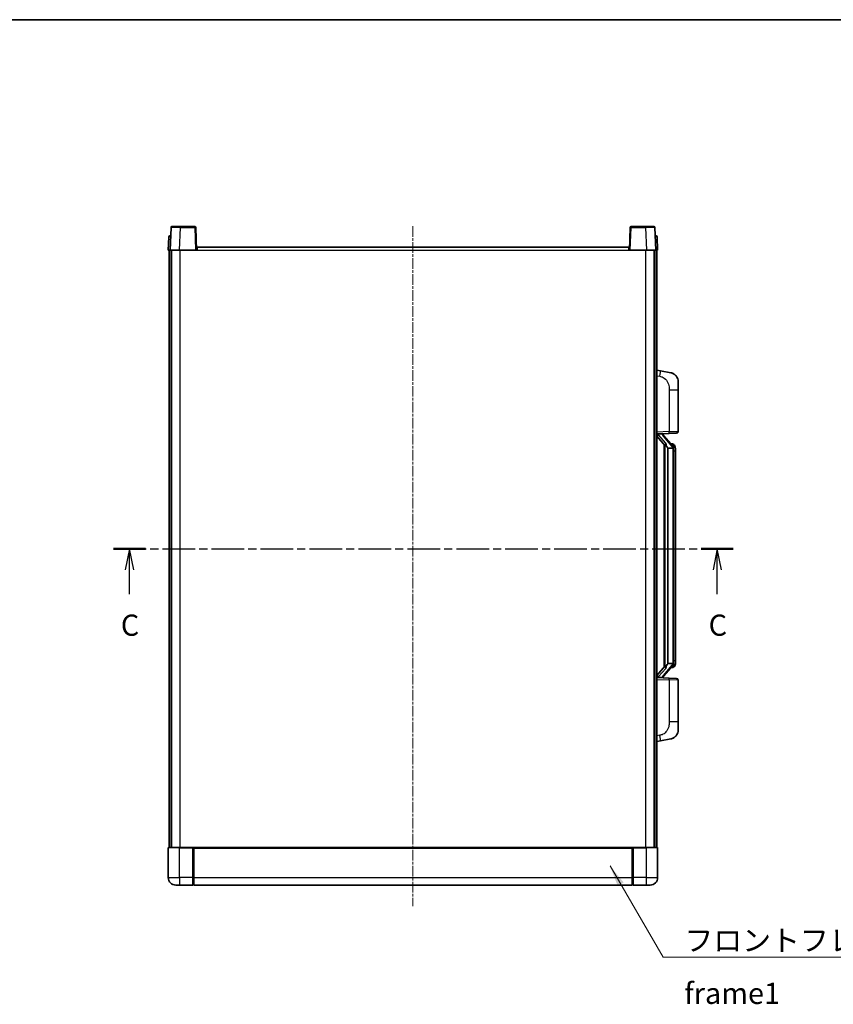
# Model space of a CAD drawing. Units: millimetres. Extents: x 8 to 9071, y 17 to 1281.
# Drawn here: x 2065 to 2497, y 758 to 1281 of the extents above; entities that cross this region are included whole.
import ezdxf

# ---------------------------------------------------------------- set-up
doc = ezdxf.new("R2010")
doc.units = ezdxf.units.MM
doc.linetypes.add('CHAIN', pattern=[0.3543, 0.2362, -0.0295, 0.0591, -0.0295])
for name, color, linetype, lineweight in [('Border (ISO)', 7, 'Continuous', 35), ('Centerline (ISO)', 131, 'Continuous', 18), ('Section Line (ISO)', 7, 'CHAIN', 25), ('Symbol (ISO)', 7, 'Continuous', 18), ('Symbol (ISO) @ 1', 7, 'Continuous', 18), ('Visible (ISO)', 7, 'Continuous', 35), ('Visible Narrow (ISO)', 7, 'Continuous', 25)]:
    doc.layers.add(name, color=color, linetype=linetype, lineweight=lineweight)
doc.styles.add('Note Text (TK)', font='MS PGothic.ttf')
doc.dimstyles.new('Default - Method 1b (TK)$7', dxfattribs={"dimscale": 4, "dimtxt": 2.5, "dimasz": 2.5, "dimexe": 1, "dimexo": 1.5, "dimgap": 1, "dimtad": 1, "dimtoh": 1, "dimrnd": 1e-08, "dimdsep": 46, "dimtxsty": 'Note Text (TK)', "dimcen": 0.09, "dimdle": 5, "dimclrd": 100, "dimclre": 100, "dimclrt": 7, "dimadec": 1, "dimazin": 1, "dimtfac": 1, "dimtmove": 0, "dimatfit": 3, "dimfxl": 1, "dimtolj": 1, "dimlwd": -1, "dimlwe": -1, "dimarcsym": 0})

# ---------------------------------------------------------------- blocks, each defined once
blk = doc.blocks.new('図面枠 tk図枠')
at = {"layer": 'Border (ISO)'}
blk.add_line((14.5, 289), (405.5, 289), dxfattribs=at)
blk = doc.blocks.new('2dTransSection2')
at = {"layer": 'Section Line (ISO)', "linetype": 'CHAIN', "ltscale": 16.325857}
blk.add_line((132.84, 226.52), (206.03, 226.52), dxfattribs=at)
at = {"layer": 'Section Line (ISO)', "linetype": 'Continuous', "lineweight": 50}
for p, q in [((132.84, 226.52), (136.62, 226.52)), ((202.25, 226.52), (206.03, 226.52))]:
    blk.add_line(p, q, dxfattribs=at)
at = {"layer": 'Section Line (ISO)', "linetype": 'Continuous'}
for p, q in [((134.73, 226.52), (134.23, 224.02)), ((134.73, 224.02), (134.73, 226.52)), ((135.23, 224.02), (134.73, 226.52)), ((204.14, 226.52), (203.64, 224.02)), ((204.14, 224.02), (204.14, 226.52)), ((204.64, 224.02), (204.14, 226.52)), ((134.73, 221.17), (134.73, 224.02)), ((204.14, 221.17), (204.14, 224.02))]:
    blk.add_line(p, q, dxfattribs=at)
at = {"layer": 'Section Line (ISO)', "char_height": 2.5, "attachment_point": 7, "style": 'Note Text (TK)'}
for insert in [(133.71, 215.46), (203.12, 215.46)]:
    blk.add_mtext('C', dxfattribs=dict(at, insert=insert))

msp = doc.modelspace()

# ---------------------------------------------------------------- linework, layer by layer
at = {"layer": 'Centerline (ISO)', "linetype": 'CHAIN', "ltscale": 23.990969}
msp.add_line((2273.6786, 1171.6583), (2273.6786, 810.1583), dxfattribs=at)
at = {"layer": 'Visible (ISO)'}
for p, q in [((2145.0982, 1170.9258), (2144.6786, 1158.9083)), ((2145.5979, 1171.4083), (2150.0952, 1171.4083)), ((2157.7592, 1171.4083), (2150.0952, 1171.4083)), ((2158.6786, 1158.9083), (2158.2589, 1170.9258)), ((2389.0982, 1170.9258), (2388.6786, 1158.9083)), ((2397.262, 1171.4083), (2389.5979, 1171.4083)), ((2397.262, 1171.4083), (2401.7592, 1171.4083)), ((2402.6786, 1158.9083), (2402.2589, 1170.9258)), ((2143.9236, 1165.9258), (2143.6786, 1158.9083)), ((2144.4233, 1166.4083), (2144.923, 1166.4083)), ((2144.9405, 1166.4083), (2144.923, 1166.4083)), ((2402.4341, 1166.4083), (2402.4167, 1166.4083)), ((2402.4341, 1166.4083), (2402.9338, 1166.4083)), ((2403.6786, 1158.9083), (2403.4335, 1165.9258)), ((2144.678, 1158.9083), (2143.6786, 1158.9083)), ((2144.1786, 841.4083), (2144.1786, 1158.9083)), ((2144.6786, 1158.9083), (2144.678, 1158.9083)), ((2149.6755, 1158.9083), (2144.6786, 1158.9083)), ((2145.1786, 841.4083), (2145.1786, 1158.9083)), ((2145.4286, 841.4083), (2145.4286, 1158.9083)), ((2158.1789, 1158.9083), (2149.6755, 1158.9083)), ((2158.6786, 1158.9083), (2158.1789, 1158.9083)), ((2158.6786, 1158.9083), (2158.9286, 1158.9083)), ((2158.9286, 1158.9083), (2158.9286, 1160.4083)), ((2158.9286, 1160.4083), (2388.4286, 1160.4083)), ((2388.4286, 1160.4083), (2388.4286, 1158.9083)), ((2388.4286, 1158.9083), (2388.6786, 1158.9083)), ((2389.1783, 1158.9083), (2388.6786, 1158.9083)), ((2397.6816, 1158.9083), (2389.1783, 1158.9083)), ((2402.6786, 1158.9083), (2397.6816, 1158.9083)), ((2401.9286, 841.4083), (2401.9286, 1158.9083)), ((2402.1786, 841.4083), (2402.1786, 1158.9083)), ((2402.6792, 1158.9083), (2402.6786, 1158.9083)), ((2403.6786, 1158.9083), (2402.6792, 1158.9083)), ((2403.1786, 841.4083), (2403.1786, 1158.9083)), ((2405.2738, 1094.7511), (2403.1786, 1095.1583)), ((2410.6326, 1093.7094), (2405.2738, 1094.7511)), ((2414.6786, 1088.8013), (2414.6786, 1084.6687)), ((2414.6786, 1062.5256), (2414.6786, 1084.6687)), ((2403.1786, 1061.1583), (2409.8531, 1061.3914)), ((2403.1786, 1059.9689), (2407.6113, 1054.8696)), ((2404.1786, 1061.1683), (2406.1786, 1061.1683)), ((2406.6786, 1061.0949), (2406.6786, 1061.2806)), ((2406.6786, 1060.8892), (2406.6786, 1061.0949)), ((2411.688, 1054.7527), (2406.9239, 1060.2332)), ((2413.7135, 1061.5262), (2409.8531, 1061.3914)), ((2407.1786, 1055.3674), (2407.1786, 937.4492)), ((2407.5786, 1054.9073), (2407.5786, 937.9094)), ((2409.1786, 1053.6683), (2409.0935, 1053.7392)), ((2409.1786, 1053.6683), (2409.1786, 939.1483)), ((2411.6612, 1053.6683), (2409.1786, 1053.6683)), ((2411.6092, 1055.8433), (2410.7399, 1055.8433)), ((2412.1786, 939.3761), (2412.1786, 1053.4406)), ((2412.4427, 1055.4087), (2412.3639, 1055.4994)), ((2413.1786, 1052.0933), (2413.1786, 1053.4406)), ((2413.1786, 940.7233), (2413.1786, 1052.0933)), ((2407.6113, 937.947), (2403.1786, 932.8478)), ((2406.9239, 932.5835), (2411.688, 938.064)), ((2409.0935, 939.0774), (2409.1786, 939.1483)), ((2409.1786, 939.1483), (2411.6612, 939.1483)), ((2411.6092, 936.9733), (2410.7399, 936.9733)), ((2412.3639, 937.3173), (2412.4427, 937.4079)), ((2413.1786, 939.3761), (2413.1786, 940.7233)), ((2409.8531, 931.4253), (2403.1786, 931.6583)), ((2404.1786, 931.6483), (2406.1786, 931.6483)), ((2406.6786, 931.7217), (2406.6786, 931.9274)), ((2406.6786, 931.5361), (2406.6786, 931.7217)), ((2409.8531, 931.4253), (2413.7135, 931.2904)), ((2414.6786, 908.148), (2414.6786, 930.2911)), ((2414.6786, 908.148), (2414.6786, 904.0154)), ((2403.1786, 897.6583), (2405.2738, 898.0656)), ((2405.2738, 898.0656), (2410.6326, 899.1073)), ((2143.6786, 841.1583), (2143.6786, 825.4083)), ((2143.9286, 841.4083), (2149.6786, 841.4083)), ((2157.0786, 841.4083), (2149.6786, 841.4083)), ((2156.6786, 841.4033), (2156.6786, 841.1583)), ((2156.6786, 841.4033), (2156.9286, 841.4033)), ((2156.6786, 825.4083), (2156.6786, 841.1583)), ((2157.0786, 841.4083), (2157.1786, 841.4083)), ((2157.1786, 841.4083), (2390.1786, 841.4083)), ((2157.1786, 841.1083), (2157.1786, 841.4083)), ((2157.1786, 841.1083), (2157.1786, 825.4083)), ((2390.1786, 841.4083), (2390.1786, 841.1083)), ((2390.1786, 841.4083), (2390.2786, 841.4083)), ((2390.1786, 825.4083), (2390.1786, 841.1083)), ((2397.6786, 841.4083), (2390.2786, 841.4083)), ((2390.4286, 841.4033), (2390.6786, 841.4033)), ((2390.6786, 841.1583), (2390.6786, 841.4033)), ((2390.6786, 841.1583), (2390.6786, 825.4083)), ((2397.6786, 841.4083), (2403.4286, 841.4083)), ((2403.6786, 825.4083), (2403.6786, 841.1583)), ((2156.6786, 825.4083), (2156.6786, 821.4083)), ((2156.9286, 821.6083), (2156.6786, 821.6083)), ((2157.1786, 821.4083), (2157.1786, 825.4083)), ((2390.1786, 825.4083), (2390.1786, 821.4083)), ((2390.4286, 821.6083), (2390.6786, 821.6083)), ((2390.6786, 821.4083), (2390.6786, 825.4083)), ((2149.6786, 821.4083), (2147.6786, 821.4083)), ((2149.6786, 821.4083), (2156.6786, 821.4083)), ((2157.1786, 821.4083), (2390.1786, 821.4083)), ((2390.6786, 821.4083), (2397.6786, 821.4083)), ((2399.6786, 821.4083), (2397.6786, 821.4083))]:
    msp.add_line(p, q, dxfattribs=at)
for centre, radius, start, end in [((2145.5979, 1170.9083), 0.5, 90, 178), ((2157.7592, 1170.9083), 0.5, 2, 90), ((2389.5979, 1170.9083), 0.5, 90, 178), ((2401.7592, 1170.9083), 0.5, 2, 90), ((2144.4233, 1165.9083), 0.5, 90, 178), ((2402.9338, 1165.9083), 0.5, 2, 90), ((2409.6786, 1088.8013), 5, 0, 41.09567), ((2413.6786, 1062.5256), 1, 272, 0), ((2407.6786, 1060.8892), 1, 180, 221), ((2411.6092, 1054.8433), 1, 41, 90), ((2410.1786, 1053.4406), 2, 5.907532, 41), ((2410.1786, 1053.4406), 2, 0, 5.907532), ((2411.6092, 937.9733), 1, 270, 319), ((2410.1786, 939.3761), 2, 319, 354.092468), ((2410.1786, 939.3761), 2, 354.092468, 0), ((2407.6786, 931.9274), 1, 139, 180), ((2413.6786, 930.2911), 1, 0, 88), ((2409.6786, 904.0154), 5, 318.90433, 0), ((2143.9286, 841.1583), 0.25, 90, 180), ((2403.4286, 841.1583), 0.25, 0, 90), ((2147.6786, 825.4083), 4, 180, 270), ((2156.9286, 821.8583), 0.25, 270, 0), ((2390.4286, 821.8583), 0.25, 180, 270), ((2399.6786, 825.4083), 4, 270, 0)]:
    msp.add_arc(centre, radius, start, end, dxfattribs=at)
for centre, major_axis, ratio, start_param, end_param in [((2404.1786, 1061.0216), (-1, 0), 0.14676884, 4.71238898, 6.28318531), ((2404.1786, 1060.3428), (-0.9955, -0.3722), 0.25438663, 4.61756297, 6.18835929), ((2406.1786, 1061.0949), (0.5, 0), 0.14676884, 0, 1.57079633), ((2409.5786, 1060.2068), (0, -6.6667), 0.3, 5.34289009, 6.03820664), ((2409.5786, 932.6098), (0, 6.6667), 0.3, 0.24497866, 0.94029521), ((2404.1786, 932.4739), (0.9955, -0.3722), 0.25438663, 3.23641867, 4.807215), ((2404.1786, 931.7951), (-1, 0), 0.14676884, 0, 1.57079633), ((2406.1786, 931.7217), (0.5, 0), 0.14676884, 4.71238898, 6.28318531)]:
    msp.add_ellipse(centre, major_axis=major_axis, ratio=ratio, start_param=start_param, end_param=end_param, dxfattribs=at)
for points, knots in [([(2410.6326, 1093.7094), (2410.7342, 1093.6897), (2410.8355, 1093.6667), (2410.9942, 1093.6255), (2411.0525, 1093.6092), (2411.3736, 1093.5132), (2411.6315, 1093.4125), (2412.099, 1093.1832), (2412.313, 1093.0582), (2412.6513, 1092.8251), (2412.7829, 1092.7244), (2413.0071, 1092.5348), (2413.103, 1092.4467), (2413.2386, 1092.3128), (2413.2834, 1092.2667), (2413.3472, 1092.1986), (2413.3681, 1092.1759), (2413.4085, 1092.1312), (2413.4274, 1092.11), (2413.4467, 1092.0879)], [0, 0, 0, 0, 0.031817178, 0.031817178, 0.050452113, 0.050452113, 0.134929933, 0.134929933, 0.208678987, 0.208678987, 0.258212634, 0.258212634, 0.298091577, 0.298091577, 0.318896146, 0.318896146, 0.329513015, 0.329513015, 0.340218293, 0.340218293, 0.340218293, 0.340218293]), ([(2410.6326, 1093.7094), (2410.8091, 1093.6751), (2410.9847, 1093.631), (2411.2384, 1093.5525), (2411.3195, 1093.5251), (2411.6494, 1093.4042), (2411.8937, 1093.292), (2412.3259, 1093.0491), (2412.5187, 1092.9227), (2412.8232, 1092.6918), (2412.9425, 1092.5921), (2413.1262, 1092.4239), (2413.1955, 1092.3566), (2413.2939, 1092.2555), (2413.3263, 1092.2213), (2413.3885, 1092.1537), (2413.4173, 1092.1215), (2413.4467, 1092.0879)], [0, 0, 0, 0, 0.055151579, 0.055151579, 0.081398944, 0.081398944, 0.162714309, 0.162714309, 0.230969498, 0.230969498, 0.277734391, 0.277734391, 0.307873407, 0.307873407, 0.323370755, 0.323370755, 0.339065947, 0.339065947, 0.339065947, 0.339065947]), ([(2407.9631, 1056.2765), (2407.9654, 1056.266), (2407.9677, 1056.2555), (2408.0197, 1056.0145), (2408.0737, 1055.7319), (2408.0737, 1055.4867), (2408.0737, 1055.412), (2408.0683, 1055.3304), (2408.0381, 1055.1787), (2408.0128, 1055.1089), (2407.9565, 1055.0077), (2407.9245, 1054.967), (2407.8597, 1054.9047), (2407.827, 1054.8826), (2407.7369, 1054.8356), (2407.6819, 1054.83), (2407.6313, 1054.8513), (2407.6203, 1054.8593), (2407.6113, 1054.8696)], [0.742305626, 0.742305626, 0.742305626, 0.742305626, 0.745632696, 0.745632696, 0.819200354, 0.819200354, 0.819200354, 0.841590598, 0.841590598, 0.863980841, 0.863980841, 0.882920663, 0.882920663, 0.901860485, 0.901860485, 0.943798526, 0.943798526, 0.958212109, 0.958212109, 0.958212109, 0.958212109]), ([(2412.168, 1053.6464), (2412.168, 1053.6466), (2412.1679, 1053.6467), (2412.1666, 1053.6559), (2412.1536, 1053.6637), (2412.1046, 1053.6761), (2412.0681, 1053.6805), (2411.9766, 1053.6848), (2411.9226, 1053.6847), (2411.8039, 1053.68), (2411.7404, 1053.6755), (2411.6762, 1053.6691)], [-0.0778087689, -0.0778087689, -0.0778087689, -0.0778087689, -0.0774791395, -0.0774791395, -0.0585788033, -0.0585788033, -0.0389062325, -0.0389062325, -0.0193765361, -0.0193765361, 0, 0, 0, 0]), ([(2413.1786, 1053.4406), (2413.1786, 1054.0344), (2413.0281, 1054.4385), (2412.7228, 1055.0709), (2412.5519, 1055.2831), (2412.4427, 1055.4087)], [0, 0, 0, 0, 0.2061269, 0.2061269, 0.42564821, 0.42564821, 0.42564821, 0.42564821]), ([(2407.6113, 937.947), (2407.6203, 937.9574), (2407.6313, 937.9654), (2407.6819, 937.9867), (2407.7369, 937.981), (2407.827, 937.934), (2407.8597, 937.912), (2407.9245, 937.8497), (2407.9565, 937.809), (2408.0128, 937.7078), (2408.0381, 937.638), (2408.0683, 937.4862), (2408.0737, 937.4046), (2408.0737, 937.1186), (2408.0318, 936.8729), (2407.9823, 936.6294), (2407.973, 936.5851), (2407.9631, 936.5402)], [0.219421737, 0.219421737, 0.219421737, 0.219421737, 0.23383532, 0.23383532, 0.275773361, 0.275773361, 0.294713183, 0.294713183, 0.313653005, 0.313653005, 0.336043248, 0.336043248, 0.358433491, 0.358433491, 0.421861067, 0.421861067, 0.435453192, 0.435453192, 0.435453192, 0.435453192]), ([(2412.168, 939.1703), (2412.168, 939.1701), (2412.1679, 939.1699), (2412.1666, 939.1607), (2412.1536, 939.1529), (2412.1046, 939.1405), (2412.0681, 939.1362), (2411.9766, 939.1319), (2411.9226, 939.132), (2411.8039, 939.1367), (2411.7404, 939.1412), (2411.6762, 939.1476)], [-0.0003297628, -0.0003297628, -0.0003297628, -0.0003297628, 0, 0, 0.0189079865, 0.0189079865, 0.0385885202, 0.0385885202, 0.0581261217, 0.0581261217, 0.0775105008, 0.0775105008, 0.0775105008, 0.0775105008]), ([(2412.4427, 937.4079), (2412.4971, 937.4705), (2412.5664, 937.5552), (2412.7334, 937.7955), (2412.834, 937.9615), (2413.0055, 938.3524), (2413.0795, 938.5665), (2413.1584, 938.9907), (2413.1786, 939.1717), (2413.1786, 939.3761)], [0, 0, 0, 0, 0.109280085, 0.109280085, 0.240591253, 0.240591253, 0.354088722, 0.354088722, 0.425024641, 0.425024641, 0.425024641, 0.425024641]), ([(2413.4467, 900.7288), (2413.4272, 900.7064), (2413.4081, 900.685), (2413.3672, 900.6398), (2413.3461, 900.6168), (2413.2815, 900.548), (2413.2362, 900.5014), (2413.0989, 900.3661), (2413.0018, 900.2772), (2412.7755, 900.0864), (2412.6429, 899.9853), (2412.3024, 899.7519), (2412.0875, 899.6271), (2411.6228, 899.4007), (2411.3692, 899.3021), (2410.9535, 899.1779), (2410.7935, 899.1385), (2410.6326, 899.1073)], [0, 0, 0, 0, 0.010823116, 0.010823116, 0.021555164, 0.021555164, 0.042579621, 0.042579621, 0.082862142, 0.082862142, 0.132680778, 0.132680778, 0.206708077, 0.206708077, 0.289770927, 0.289770927, 0.340209224, 0.340209224, 0.340209224, 0.340209224]), ([(2413.4467, 900.7288), (2413.418, 900.6959), (2413.3899, 900.6645), (2413.3293, 900.5986), (2413.2977, 900.5652), (2413.2019, 900.4664), (2413.1344, 900.4006), (2413.0426, 900.3161), (2413.0208, 900.2964), (2412.9987, 900.2767)], [0, 0, 0, 0, 0.0153264144, 0.0153264144, 0.0304667096, 0.0304667096, 0.0599334156, 0.0599334156, 0.0689999841, 0.0689999841, 0.0689999841, 0.0689999841]), ([(2411.9829, 899.578), (2411.7932, 899.4795), (2411.5982, 899.3937), (2411.1506, 899.2296), (2410.8925, 899.1578), (2410.6326, 899.1073)], [0.193034956, 0.193034956, 0.193034956, 0.193034956, 0.257659665, 0.257659665, 0.339004358, 0.339004358, 0.339004358, 0.339004358]), ([(2157.0786, 841.4083), (2157.0654, 841.4083), (2157.051, 841.4077), (2157.0021, 841.4053), (2156.9644, 841.4033), (2156.9286, 841.4033)], [0.0412271589, 0.0412271589, 0.0412271589, 0.0412271589, 0.0460164086, 0.0460164086, 0.0567710401, 0.0567710401, 0.0567710401, 0.0567710401]), ([(2390.4286, 841.4033), (2390.3927, 841.4033), (2390.355, 841.4053), (2390.3061, 841.4077), (2390.2918, 841.4083), (2390.2786, 841.4083)], [0.1703131202, 0.1703131202, 0.1703131202, 0.1703131202, 0.1810677517, 0.1810677517, 0.1858570013, 0.1858570013, 0.1858570013, 0.1858570013])]:
    msp.add_open_spline(points, degree=3, knots=knots, dxfattribs=at)
for points in [[(2411.6762, 1053.6691), (2411.671, 1053.6686), (2411.6659, 1053.6683), (2411.6612, 1053.6683)], [(2411.6612, 939.1483), (2411.6659, 939.1483), (2411.671, 939.1481), (2411.6762, 939.1476)]]:
    msp.add_open_spline(points, degree=3, dxfattribs=at)
at = {"layer": 'Visible Narrow (ISO)'}
for p, q in [((2149.6755, 1158.9083), (2150.0952, 1170.9258)), ((2150.0952, 1170.9258), (2150.0952, 1171.4083)), ((2150.0952, 1170.9258), (2157.7592, 1170.9258)), ((2157.7592, 1171.4083), (2157.7592, 1170.9258)), ((2157.7592, 1170.9258), (2158.1789, 1158.9083)), ((2389.1783, 1158.9083), (2389.5979, 1170.9258)), ((2389.5979, 1170.9258), (2389.5979, 1171.4083)), ((2389.5979, 1170.9258), (2397.262, 1170.9258)), ((2397.262, 1170.9258), (2397.262, 1171.4083)), ((2397.262, 1170.9258), (2397.6816, 1158.9083)), ((2144.678, 1158.9083), (2144.923, 1165.9258)), ((2144.923, 1165.9258), (2144.923, 1166.4083)), ((2144.923, 1165.9258), (2144.9236, 1165.9258)), ((2402.4335, 1165.9258), (2402.4341, 1165.9258)), ((2402.4341, 1165.9258), (2402.4341, 1166.4083)), ((2402.4341, 1165.9258), (2402.6792, 1158.9083)), ((2149.9286, 841.4083), (2149.9286, 1158.9083)), ((2158.9286, 1158.9083), (2388.4286, 1158.9083)), ((2397.4286, 841.4083), (2397.4286, 1158.9083)), ((2403.1786, 1092.1225), (2404.806, 1091.8062)), ((2409.8531, 1084.6687), (2414.6786, 1084.6687)), ((2409.8531, 1084.6687), (2409.8531, 1062.3908)), ((2409.8531, 1062.3908), (2403.1786, 1062.1577)), ((2409.8531, 1062.3908), (2414.6786, 1062.5256)), ((2404.1786, 1061.1683), (2404.1786, 1061.1933)), ((2404.1786, 1060.6301), (2404.1786, 1061.1683)), ((2407.9631, 1056.2765), (2404.1786, 1060.6301)), ((2406.1786, 1061.2631), (2406.1786, 1061.1683)), ((2406.1786, 1061.1683), (2406.1786, 1061.0329)), ((2406.5465, 1060.0488), (2411.3107, 1054.5683)), ((2409.0935, 939.0774), (2409.0935, 1053.7392)), ((2412.1786, 1053.4406), (2411.6786, 1053.4406)), ((2411.6786, 1053.4406), (2411.6786, 939.3761)), ((2412.1786, 1054.2579), (2412.1786, 1053.4406)), ((2413.1786, 1052.0933), (2412.1786, 1052.0933)), ((2411.3107, 938.2483), (2406.5465, 932.7678)), ((2412.1786, 939.3761), (2411.6786, 939.3761)), ((2412.1786, 940.7233), (2413.1786, 940.7233)), ((2412.1786, 939.3761), (2412.1786, 938.5588)), ((2404.1786, 932.1865), (2407.9631, 936.5402)), ((2404.1786, 931.6483), (2404.1786, 932.1865)), ((2404.1786, 931.6234), (2404.1786, 931.6483)), ((2406.1786, 931.7837), (2406.1786, 931.6483)), ((2406.1786, 931.6483), (2406.1786, 931.5536)), ((2403.1786, 930.6589), (2409.8531, 930.4259)), ((2414.6786, 930.2911), (2409.8531, 930.4259)), ((2409.8531, 930.4259), (2409.8531, 908.148)), ((2414.6786, 908.148), (2409.8531, 908.148)), ((2404.806, 901.0105), (2403.1786, 900.6941)), ((2149.6786, 841.1583), (2143.6786, 841.1583)), ((2149.6786, 841.1583), (2149.6786, 841.4083)), ((2149.6786, 841.1583), (2156.6786, 841.1583)), ((2149.6786, 825.4083), (2149.6786, 841.1583)), ((2156.9286, 841.4033), (2156.9286, 825.4083)), ((2157.1786, 841.1083), (2390.1786, 841.1083)), ((2390.4286, 825.4083), (2390.4286, 841.4033)), ((2390.6786, 841.1583), (2397.6786, 841.1583)), ((2397.6786, 841.1583), (2397.6786, 841.4083)), ((2403.6786, 841.1583), (2397.6786, 841.1583)), ((2397.6786, 841.1583), (2397.6786, 825.4083)), ((2143.6786, 825.4083), (2149.6786, 825.4083)), ((2156.6786, 825.4083), (2149.6786, 825.4083)), ((2149.6786, 825.4083), (2149.6786, 821.4083)), ((2156.9286, 825.4083), (2156.6786, 825.4083)), ((2157.1786, 825.4083), (2156.9286, 825.4083)), ((2156.9286, 821.6083), (2156.9286, 825.4083)), ((2157.1786, 825.4083), (2390.1786, 825.4083)), ((2390.1786, 825.4083), (2390.4286, 825.4083)), ((2390.4286, 825.4083), (2390.4286, 821.6083)), ((2390.4286, 825.4083), (2390.6786, 825.4083)), ((2397.6786, 825.4083), (2390.6786, 825.4083)), ((2397.6786, 825.4083), (2403.6786, 825.4083)), ((2397.6786, 825.4083), (2397.6786, 821.4083))]:
    msp.add_line(p, q, dxfattribs=at)
for centre, start, end in [((2407.6786, 1061.0329), 180, 221), ((2410.1786, 1053.5842), 3.242335, 41), ((2410.1786, 1053.4406), 0, 8.733934), ((2410.1786, 939.2324), 319, 356.757665), ((2410.1786, 939.3761), 351.266066, 0), ((2407.6786, 931.7837), 139, 180)]:
    msp.add_arc(centre, 1.5, start, end, dxfattribs=at)
for centre, major_axis, ratio, start_param, end_param in [((2150.1007, 1170.9083), (5.0024, -0.0174), 0.00348438, 1.5719048, 3.14148316), ((2157.7592, 1170.9083), (0.4997, 0.0174), 0.03487826, 0, 1.56957835), ((2389.5979, 1170.9083), (-0.4997, 0.0174), 0.03487826, 4.71360696, 6.28318531), ((2397.2565, 1170.9083), (5.0024, 0.0174), 0.00348438, 0.00010951, 1.56968786), ((2144.9236, 1165.9083), (1, -0.0174), 0.01743381, 1.57170981, 3.14128816), ((2402.4335, 1165.9083), (1, 0.0174), 0.01743381, 0.00030449, 1.56988285), ((2404.7013, 1091.8062), (0.5724, 2.9449), 0.03425905, 4.71904817, 6.28318531), ((2409.8182, 1062.3908), (0.0349, -0.9994), 0.03487826, 0, 1.56957835), ((2406.1786, 1060.8892), (0.5, 0), 0.28734789, 0, 1.57079633), ((2406.5465, 1059.9052), (0.3774, 0.328), 0.22082359, 0, 1.3811443), ((2411.3107, 1054.4247), (0.3774, 0.328), 0.22082359, 0, 1.3811443), ((2411.688, 1054.7527), (0.7547, 0.6561), 0.98843646, 0, 0.86096541), ((2412.1786, 1053.4406), (1, 0), 0.81730076, 0, 1.57079633), ((2411.3107, 938.392), (0.3774, -0.328), 0.22082359, 4.90204101, 6.28318531), ((2411.688, 938.064), (0.7547, -0.6561), 0.98843646, 5.4222199, 6.28318531), ((2412.1786, 939.3761), (1, 0), 0.81730076, 4.71238898, 6.28318531), ((2406.1786, 931.9274), (0.5, 0), 0.28734789, 4.71238898, 6.28318531), ((2406.5465, 932.9115), (0.3774, -0.328), 0.22082359, 4.90204101, 6.28318531), ((2409.8182, 930.4259), (0.0349, 0.9994), 0.03487826, 4.71360696, 6.28318531), ((2404.7013, 901.0105), (0.5724, -2.9449), 0.03425905, 0, 1.56413714)]:
    msp.add_ellipse(centre, major_axis=major_axis, ratio=ratio, start_param=start_param, end_param=end_param, dxfattribs=at)
for points, knots in [([(2404.806, 1091.8062), (2405.3626, 1091.698), (2405.9815, 1091.5576), (2406.5895, 1091.24), (2407.4421, 1090.7948), (2408.2566, 1089.9949), (2408.8311, 1089.0024), (2409.3311, 1088.1386), (2409.6362, 1087.1579), (2409.7622, 1086.2748), (2409.847, 1085.6799), (2409.8531, 1085.1351), (2409.8531, 1084.6687)], [0, 0, 0, 0, 0.22498324, 0.22498324, 0.22498324, 0.54043573, 0.54043573, 0.54043573, 0.81501171, 0.81501171, 0.81501171, 1, 1, 1, 1]), ([(2411.688, 1055.746), (2411.7608, 1055.656), (2411.8748, 1055.5042), (2412.0783, 1055.0383), (2412.1786, 1054.7454), (2412.1786, 1054.2579)], [-0.42564821, -0.42564821, -0.42564821, -0.42564821, -0.2061269, -0.2061269, 0, 0, 0, 0]), ([(2411.688, 937.0706), (2411.6378, 937.0085), (2411.6119, 936.9766), (2411.6093, 936.9734), (2411.6092, 936.9733), (2411.6092, 936.9733)], [-0.318622721, -0.318622721, -0.318622721, -0.318622721, -0.167312443, -0.167312443, -0.15935558, -0.15935558, -0.15935558, -0.15935558]), ([(2412.1786, 938.5588), (2412.1786, 938.391), (2412.1651, 938.2486), (2412.1125, 937.9202), (2412.0632, 937.7603), (2411.9489, 937.4709), (2411.8818, 937.3502), (2411.7705, 937.1763), (2411.7242, 937.1155), (2411.688, 937.0706)], [-0.425024641, -0.425024641, -0.425024641, -0.425024641, -0.354088722, -0.354088722, -0.240591253, -0.240591253, -0.109280085, -0.109280085, 0, 0, 0, 0]), ([(2409.8531, 908.148), (2409.8531, 907.6117), (2409.8444, 906.9764), (2409.719, 906.2763), (2409.5473, 905.3177), (2409.1598, 904.2674), (2408.5768, 903.4073), (2408.0196, 902.5852), (2407.2782, 901.9258), (2406.5298, 901.5459), (2405.944, 901.2487), (2405.3448, 901.1152), (2404.806, 901.0105)], [0, 0, 0, 0, 0.21270217, 0.21270217, 0.21270217, 0.50389399, 0.50389399, 0.50389399, 0.78220336, 0.78220336, 0.78220336, 1, 1, 1, 1])]:
    msp.add_open_spline(points, degree=3, knots=knots, dxfattribs=at)
msp.add_open_spline([(2411.6092, 1055.8433), (2411.6092, 1055.8434), (2411.6352, 1055.8114), (2411.688, 1055.746)], degree=3, dxfattribs=at)

# ---------------------------------------------------------------- block references
at = {"xscale": 4.5, "yscale": 4.5, "zscale": 4.5}
msp.add_blockref('図面枠 tk図枠', (1516.743, -19.16), dxfattribs=at)
at = {"layer": 'Section Line (ISO)', "xscale": 4.5, "yscale": 4.5, "zscale": 4.5}
msp.add_blockref('2dTransSection2', (1516.743, -19.16), dxfattribs=at)

# ---------------------------------------------------------------- texts
at = {"layer": 'Symbol (ISO)', "color": 7, "insert": (2417.9034, 797.6287), "char_height": 11.25, "width": 232.565782, "attachment_point": 1, "line_spacing_factor": 1.5, "style": 'Note Text (TK)'}
msp.add_mtext('{\\fＭＳ Ｐゴシック|b0|i0;フロントフレーム1 / Front frame1}', dxfattribs=at)

# ---------------------------------------------------------------- leaders
at = {"layer": 'Symbol (ISO) @ 1', "color": 100, "annotation_type": 0, "has_hookline": 1, "hookline_direction": 0, "text_width": 222.0597}
msp.add_leader([(2378.3973, 831.5697), (2406.6534, 783.0194), (2417.9034, 783.0194)], dimstyle='Default - Method 1b (TK)$7', override={"dimscale": 1, "dimtxt": 11.25, "dimasz": 11.25, "dimgap": 0, "dimtad": 1}, dxfattribs=at)

doc.saveas('drawing.dxf')
